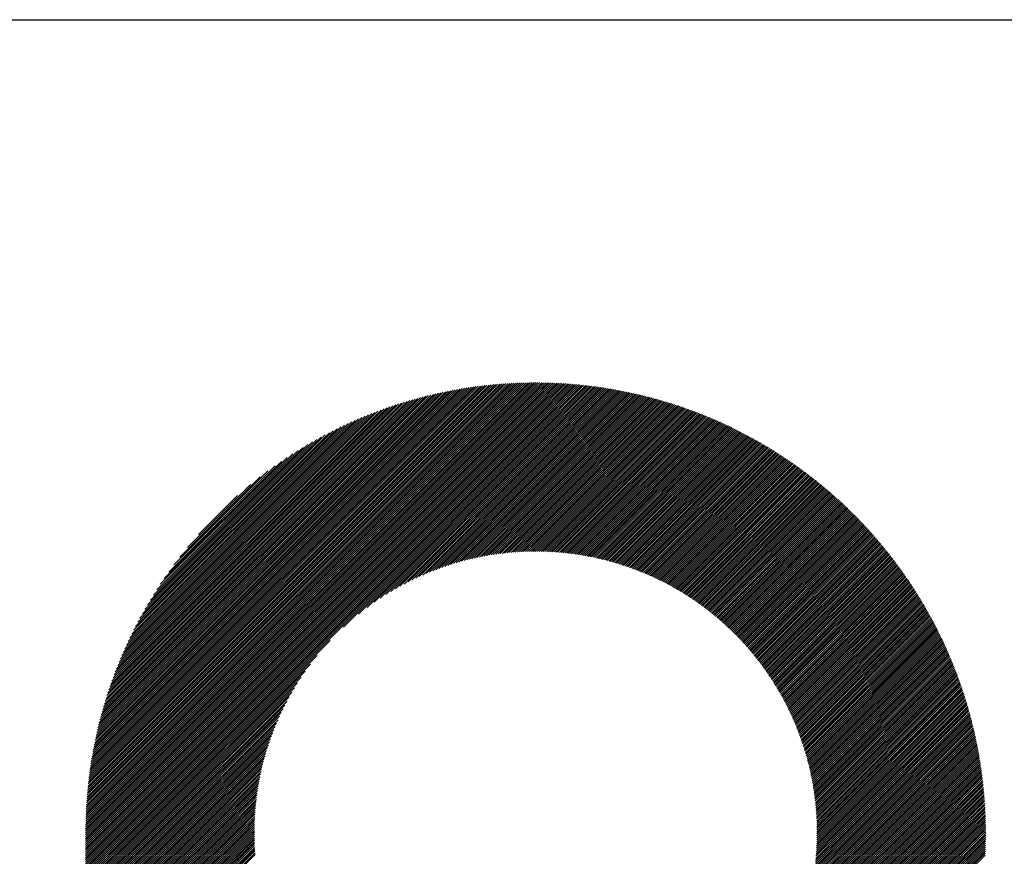
# Model space of a CAD drawing. Units: millimetres. Extents: x -342 to 288, y -239 to 209.
# Drawn here: x -131 to -99, y -163 to -136 of the extents above; entities that cross this region are included whole.
import ezdxf

# ---------------------------------------------------------------- set-up
doc = ezdxf.new("R2010")
doc.units = ezdxf.units.MM
for name, color, linetype, lineweight in [('CAXA0', 7, 'Continuous', 70), ('CAXA3', 7, 'Continuous', 25), ('CAXA5', 4, 'Continuous', 25)]:
    doc.layers.add(name, color=color, linetype=linetype, lineweight=lineweight)

# ---------------------------------------------------------------- blocks, each defined once
blk = doc.blocks.new('CAXBLOCK61')
at = {"layer": 'CAXA0', "color": 0, "linetype": 'Continuous', "lineweight": 25}
for p, q in [((-129.19, -162.321), (-114.603, -147.733)), ((-129.19, -162.258), (-114.666, -147.734)), ((-129.189, -162.194), (-114.73, -147.734)), ((-129.189, -162.13), (-114.794, -147.735)), ((-129.187, -162.066), (-114.858, -147.737)), ((-129.186, -162.002), (-114.922, -147.738)), ((-129.184, -161.937), (-114.987, -147.74)), ((-129.182, -161.872), (-115.052, -147.742)), ((-129.181, -162.374), (-114.55, -147.743)), ((-129.18, -161.807), (-115.117, -147.744)), ((-129.177, -161.742), (-115.182, -147.747)), ((-129.174, -161.676), (-115.248, -147.75)), ((-129.171, -161.609), (-115.314, -147.753)), ((-129.167, -161.543), (-115.381, -147.757)), ((-129.163, -161.476), (-115.448, -147.761)), ((-129.159, -161.409), (-115.515, -147.765)), ((-129.154, -161.342), (-115.582, -147.77)), ((-129.149, -161.274), (-115.65, -147.775)), ((-129.144, -161.206), (-115.718, -147.78)), ((-129.138, -161.137), (-115.787, -147.786)), ((-129.132, -161.068), (-115.856, -147.792)), ((-129.126, -160.999), (-115.925, -147.798)), ((-129.119, -160.929), (-115.995, -147.805)), ((-129.118, -162.374), (-114.55, -147.806)), ((-129.112, -160.859), (-116.065, -147.812)), ((-129.104, -160.789), (-116.135, -147.819)), ((-129.097, -160.718), (-116.206, -147.827)), ((-129.088, -160.647), (-116.277, -147.836)), ((-129.08, -160.576), (-116.348, -147.844)), ((-129.071, -160.504), (-116.42, -147.853)), ((-129.061, -160.431), (-116.493, -147.863)), ((-129.055, -162.374), (-114.55, -147.869)), ((-129.051, -160.358), (-116.565, -147.873)), ((-129.041, -160.285), (-116.639, -147.883)), ((-129.03, -160.212), (-116.712, -147.894)), ((-129.019, -160.137), (-116.786, -147.905)), ((-129.007, -160.063), (-116.861, -147.917)), ((-128.995, -159.988), (-116.936, -147.929)), ((-128.992, -162.374), (-114.55, -147.932)), ((-128.982, -159.912), (-117.012, -147.942)), ((-128.969, -159.836), (-117.088, -147.955)), ((-128.955, -159.76), (-117.164, -147.969)), ((-114.55, -147.743), (-114.54, -147.733)), ((-114.55, -147.869), (-114.415, -147.734)), ((-114.55, -147.806), (-114.477, -147.734)), ((-114.55, -147.932), (-114.353, -147.735)), ((-114.55, -147.995), (-114.291, -147.736)), ((-114.55, -148.057), (-114.229, -147.737)), ((-114.55, -148.12), (-114.168, -147.738)), ((-114.55, -148.183), (-114.107, -147.74)), ((-114.55, -148.246), (-114.046, -147.742)), ((-114.55, -148.309), (-113.985, -147.744)), ((-114.55, -148.372), (-113.925, -147.747)), ((-114.55, -148.435), (-113.865, -147.749)), ((-114.55, -148.498), (-113.805, -147.752)), ((-114.55, -148.56), (-113.745, -147.755)), ((-114.55, -148.623), (-113.685, -147.759)), ((-114.55, -148.686), (-113.626, -147.763)), ((-114.55, -148.749), (-113.567, -147.766)), ((-114.55, -148.812), (-113.508, -147.77)), ((-114.55, -148.875), (-113.45, -147.775)), ((-114.55, -148.938), (-113.391, -147.779)), ((-114.55, -149), (-113.333, -147.784)), ((-114.55, -149.063), (-113.275, -147.789)), ((-114.55, -149.126), (-113.218, -147.794)), ((-114.55, -149.189), (-113.16, -147.799)), ((-114.55, -149.252), (-113.103, -147.805)), ((-114.55, -149.315), (-113.046, -147.811)), ((-114.55, -149.378), (-112.989, -147.817)), ((-114.55, -149.44), (-112.932, -147.823)), ((-114.55, -149.503), (-112.876, -147.829)), ((-114.55, -149.566), (-112.82, -147.836)), ((-114.55, -149.629), (-112.763, -147.843)), ((-114.55, -149.692), (-112.708, -147.85)), ((-114.55, -149.755), (-112.652, -147.857)), ((-114.55, -149.818), (-112.596, -147.864)), ((-114.55, -149.881), (-112.541, -147.872)), ((-114.55, -149.943), (-112.486, -147.88)), ((-114.55, -150.006), (-112.431, -147.887)), ((-114.55, -150.069), (-112.376, -147.896)), ((-114.55, -150.132), (-112.322, -147.904)), ((-114.55, -150.195), (-112.267, -147.912)), ((-114.55, -150.258), (-112.213, -147.921)), ((-114.55, -150.321), (-112.159, -147.93)), ((-114.55, -150.383), (-112.105, -147.939)), ((-114.55, -150.446), (-112.052, -147.948)), ((-114.55, -150.509), (-111.998, -147.957)), ((-114.55, -150.572), (-111.945, -147.967)), ((-128.941, -159.683), (-117.241, -147.983)), ((-128.929, -162.374), (-114.55, -147.995)), ((-128.926, -159.605), (-117.319, -147.998)), ((-128.911, -159.527), (-117.397, -148.013)), ((-128.895, -159.448), (-117.476, -148.029)), ((-128.879, -159.369), (-117.555, -148.045)), ((-128.866, -162.374), (-114.55, -148.057)), ((-128.862, -159.289), (-117.635, -148.062)), ((-128.844, -159.209), (-117.715, -148.08)), ((-128.826, -159.128), (-117.796, -148.098)), ((-128.807, -159.046), (-117.878, -148.117)), ((-128.804, -162.374), (-114.55, -148.12)), ((-128.788, -158.964), (-117.96, -148.136)), ((-128.768, -158.88), (-118.043, -148.156)), ((-128.747, -158.797), (-118.127, -148.177)), ((-128.741, -162.374), (-114.55, -148.183)), ((-128.725, -158.712), (-118.211, -148.199)), ((-128.703, -158.627), (-118.297, -148.221)), ((-128.68, -158.541), (-118.382, -148.244)), ((-128.678, -162.374), (-114.55, -148.246)), ((-128.656, -158.455), (-118.469, -148.268)), ((-128.632, -158.367), (-118.557, -148.292)), ((-114.55, -150.635), (-111.892, -147.977)), ((-114.55, -150.698), (-111.839, -147.987)), ((-114.55, -150.761), (-111.786, -147.997)), ((-114.55, -150.824), (-111.733, -148.007)), ((-114.55, -150.886), (-111.681, -148.017)), ((-114.55, -150.949), (-111.628, -148.028)), ((-114.55, -151.012), (-111.576, -148.039)), ((-114.55, -151.075), (-111.524, -148.049)), ((-114.55, -151.138), (-111.472, -148.06)), ((-114.55, -151.201), (-111.421, -148.072)), ((-114.55, -151.264), (-111.369, -148.083)), ((-114.55, -151.326), (-111.318, -148.095)), ((-114.55, -151.389), (-111.267, -148.106)), ((-114.55, -151.452), (-111.216, -148.118)), ((-114.55, -151.515), (-111.165, -148.13)), ((-114.55, -151.578), (-111.114, -148.142)), ((-114.55, -151.641), (-111.063, -148.154)), ((-114.55, -151.704), (-111.013, -148.167)), ((-114.55, -151.767), (-110.963, -148.18)), ((-114.55, -151.829), (-110.913, -148.192)), ((-114.55, -151.892), (-110.863, -148.205)), ((-114.55, -151.955), (-110.813, -148.218)), ((-114.55, -152.018), (-110.763, -148.231)), ((-114.55, -152.081), (-110.714, -148.245)), ((-114.55, -152.144), (-110.664, -148.258)), ((-114.55, -152.207), (-110.615, -148.272)), ((-114.55, -152.269), (-110.566, -148.286)), ((-128.615, -162.374), (-114.55, -148.309)), ((-128.606, -158.279), (-118.645, -148.318)), ((-128.58, -158.19), (-118.734, -148.344)), ((-128.553, -158.1), (-118.824, -148.371)), ((-128.552, -162.374), (-114.55, -148.372)), ((-128.525, -158.009), (-118.915, -148.399)), ((-128.496, -157.917), (-119.007, -148.428)), ((-128.489, -162.374), (-114.55, -148.435)), ((-128.466, -157.824), (-119.1, -148.458)), ((-128.434, -157.73), (-119.194, -148.489)), ((-128.426, -162.374), (-114.55, -148.498)), ((-128.402, -157.635), (-119.289, -148.522)), ((-128.369, -157.539), (-119.385, -148.555)), ((-128.364, -162.374), (-114.55, -148.56)), ((-128.335, -157.442), (-119.482, -148.589)), ((-114.55, -152.332), (-110.517, -148.3)), ((-114.55, -152.395), (-110.468, -148.314)), ((-114.55, -152.458), (-110.42, -148.328)), ((-114.55, -152.521), (-110.371, -148.342)), ((-114.55, -152.584), (-110.323, -148.357)), ((-114.55, -152.647), (-110.275, -148.371)), ((-114.55, -152.71), (-110.226, -148.386)), ((-114.55, -152.772), (-110.179, -148.401)), ((-114.55, -152.835), (-110.131, -148.416)), ((-114.55, -152.898), (-110.083, -148.431)), ((-114.55, -152.961), (-110.035, -148.447)), ((-114.55, -153.024), (-109.988, -148.462)), ((-114.55, -153.087), (-109.941, -148.478)), ((-114.55, -153.15), (-109.894, -148.493)), ((-114.55, -153.212), (-109.847, -148.509)), ((-114.498, -153.224), (-109.8, -148.525)), ((-114.436, -153.224), (-109.753, -148.541)), ((-114.374, -153.225), (-109.706, -148.558)), ((-114.313, -153.227), (-109.66, -148.574)), ((-114.251, -153.228), (-109.614, -148.591)), ((-114.191, -153.231), (-109.567, -148.607)), ((-128.301, -162.374), (-114.55, -148.623)), ((-128.299, -157.343), (-119.581, -148.625)), ((-128.262, -157.243), (-119.68, -148.662)), ((-128.238, -162.374), (-114.55, -148.686)), ((-128.224, -157.142), (-119.782, -148.7)), ((-128.184, -157.04), (-119.884, -148.74)), ((-128.175, -162.374), (-114.55, -148.749)), ((-128.143, -156.936), (-119.988, -148.781)), ((-128.112, -162.374), (-114.55, -148.812)), ((-128.1, -156.83), (-120.094, -148.824)), ((-128.056, -156.723), (-120.201, -148.868)), ((-128.049, -162.374), (-114.55, -148.875)), ((-128.01, -156.614), (-120.31, -148.914)), ((-114.13, -153.233), (-109.521, -148.624)), ((-114.071, -153.236), (-109.475, -148.641)), ((-114.011, -153.24), (-109.429, -148.658)), ((-113.952, -153.243), (-109.384, -148.675)), ((-113.893, -153.247), (-109.338, -148.692)), ((-113.835, -153.252), (-109.293, -148.71)), ((-113.776, -153.256), (-109.247, -148.727)), ((-113.719, -153.261), (-109.202, -148.745)), ((-113.661, -153.267), (-109.157, -148.763)), ((-113.604, -153.273), (-109.112, -148.781)), ((-113.547, -153.279), (-109.067, -148.799)), ((-113.491, -153.285), (-109.023, -148.817)), ((-113.435, -153.292), (-108.978, -148.835)), ((-113.379, -153.299), (-108.933, -148.853)), ((-113.323, -153.306), (-108.889, -148.872)), ((-113.268, -153.314), (-108.845, -148.891)), ((-113.213, -153.322), (-108.801, -148.909)), ((-113.159, -153.33), (-108.757, -148.928)), ((-127.986, -162.374), (-114.55, -148.938)), ((-127.962, -156.503), (-120.421, -148.962)), ((-127.923, -162.374), (-114.55, -149)), ((-127.912, -156.39), (-120.534, -149.012)), ((-127.861, -162.374), (-114.55, -149.063)), ((-127.86, -156.275), (-120.649, -149.064)), ((-127.805, -156.158), (-120.766, -149.118)), ((-127.798, -162.374), (-114.55, -149.126)), ((-127.749, -156.038), (-120.885, -149.175)), ((-127.735, -162.374), (-114.55, -149.189)), ((-127.689, -155.916), (-121.008, -149.235)), ((-127.672, -162.374), (-114.55, -149.252)), ((-113.104, -153.339), (-108.713, -148.947)), ((-113.05, -153.347), (-108.669, -148.966)), ((-112.996, -153.356), (-108.625, -148.986)), ((-112.943, -153.366), (-108.582, -149.005)), ((-112.89, -153.375), (-108.539, -149.024)), ((-112.837, -153.385), (-108.495, -149.044)), ((-112.784, -153.396), (-108.452, -149.064)), ((-112.732, -153.406), (-108.409, -149.083)), ((-112.68, -153.417), (-108.366, -149.103)), ((-112.628, -153.428), (-108.323, -149.123)), ((-112.576, -153.439), (-108.281, -149.144)), ((-112.525, -153.451), (-108.238, -149.164)), ((-112.474, -153.462), (-108.195, -149.184)), ((-112.423, -153.474), (-108.153, -149.205)), ((-112.372, -153.487), (-108.111, -149.225)), ((-112.322, -153.499), (-108.069, -149.246)), ((-127.627, -155.791), (-121.133, -149.297)), ((-127.609, -162.374), (-114.55, -149.315)), ((-127.562, -155.663), (-121.261, -149.362)), ((-127.546, -162.374), (-114.55, -149.378)), ((-127.493, -155.531), (-121.392, -149.431)), ((-127.421, -155.396), (-121.528, -149.503)), ((-120.802, -155.693), (-114.55, -149.44)), ((-120.313, -155.267), (-114.55, -149.503)), ((-120.029, -155.045), (-114.55, -149.566)), ((-112.272, -153.512), (-108.027, -149.267)), ((-112.222, -153.525), (-107.985, -149.288)), ((-112.172, -153.538), (-107.943, -149.309)), ((-112.123, -153.551), (-107.901, -149.33)), ((-112.073, -153.565), (-107.86, -149.351)), ((-112.024, -153.579), (-107.818, -149.373)), ((-111.976, -153.593), (-107.777, -149.394)), ((-111.927, -153.607), (-107.736, -149.416)), ((-111.879, -153.622), (-107.694, -149.438)), ((-111.831, -153.637), (-107.653, -149.459)), ((-111.783, -153.652), (-107.612, -149.481)), ((-111.735, -153.667), (-107.572, -149.503)), ((-111.688, -153.683), (-107.531, -149.525)), ((-111.641, -153.698), (-107.49, -149.548)), ((-111.594, -153.714), (-107.45, -149.57)), ((-127.344, -155.257), (-121.667, -149.58)), ((-127.263, -155.113), (-121.811, -149.661)), ((-127.176, -154.963), (-121.961, -149.748)), ((-127.084, -154.808), (-122.116, -149.84)), ((-119.801, -154.881), (-114.55, -149.629)), ((-119.604, -154.746), (-114.55, -149.692)), ((-119.426, -154.631), (-114.55, -149.755)), ((-119.263, -154.531), (-114.55, -149.818)), ((-119.11, -154.441), (-114.55, -149.881)), ((-111.547, -153.73), (-107.409, -149.593)), ((-111.501, -153.747), (-107.369, -149.615)), ((-111.454, -153.763), (-107.329, -149.638)), ((-111.408, -153.78), (-107.289, -149.661)), ((-111.362, -153.797), (-107.249, -149.684)), ((-111.316, -153.814), (-107.209, -149.707)), ((-111.271, -153.831), (-107.169, -149.73)), ((-111.226, -153.849), (-107.13, -149.753)), ((-111.18, -153.867), (-107.09, -149.776)), ((-111.135, -153.884), (-107.051, -149.8)), ((-111.091, -153.903), (-107.011, -149.823)), ((-111.046, -153.921), (-106.972, -149.847)), ((-111.002, -153.939), (-106.933, -149.871)), ((-110.958, -153.958), (-106.894, -149.894)), ((-126.985, -154.646), (-122.278, -149.939)), ((-126.877, -154.475), (-122.449, -150.047)), ((-126.76, -154.295), (-122.629, -150.164)), ((-118.966, -154.36), (-114.55, -149.943)), ((-118.83, -154.286), (-114.55, -150.006)), ((-118.699, -154.218), (-114.55, -150.069)), ((-118.574, -154.156), (-114.55, -150.132)), ((-118.453, -154.098), (-114.55, -150.195)), ((-110.914, -153.977), (-106.855, -149.918)), ((-110.87, -153.996), (-106.816, -149.942)), ((-110.826, -154.015), (-106.778, -149.967)), ((-110.783, -154.035), (-106.739, -149.991)), ((-110.74, -154.055), (-106.701, -150.015)), ((-110.697, -154.074), (-106.662, -150.04)), ((-110.654, -154.094), (-106.624, -150.064)), ((-110.611, -154.115), (-106.586, -150.089)), ((-110.569, -154.135), (-106.548, -150.114)), ((-110.526, -154.156), (-106.51, -150.139)), ((-110.484, -154.176), (-106.472, -150.164)), ((-110.442, -154.197), (-106.434, -150.189)), ((-110.401, -154.218), (-106.396, -150.214)), ((-126.63, -154.103), (-122.821, -150.294)), ((-126.485, -153.895), (-123.029, -150.439)), ((-118.335, -154.043), (-114.55, -150.258)), ((-118.222, -153.993), (-114.55, -150.321)), ((-118.112, -153.945), (-114.55, -150.383)), ((-118.004, -153.901), (-114.55, -150.446)), ((-117.899, -153.859), (-114.55, -150.509)), ((-110.359, -154.24), (-106.359, -150.239)), ((-110.318, -154.261), (-106.321, -150.265)), ((-110.276, -154.283), (-106.284, -150.29)), ((-110.235, -154.305), (-106.246, -150.316)), ((-110.195, -154.327), (-106.209, -150.341)), ((-110.154, -154.349), (-106.172, -150.367)), ((-110.113, -154.371), (-106.135, -150.393)), ((-110.073, -154.394), (-106.098, -150.419)), ((-110.033, -154.416), (-106.062, -150.445)), ((-109.993, -154.439), (-106.025, -150.471)), ((-109.953, -154.462), (-105.988, -150.498)), ((-109.913, -154.485), (-105.952, -150.524)), ((-126.319, -153.666), (-123.258, -150.604)), ((-126.123, -153.407), (-123.517, -150.801)), ((-117.797, -153.819), (-114.55, -150.572)), ((-117.697, -153.782), (-114.55, -150.635)), ((-117.598, -153.746), (-114.55, -150.698)), ((-117.502, -153.713), (-114.55, -150.761)), ((-117.408, -153.681), (-114.55, -150.824)), ((-109.874, -154.509), (-105.915, -150.55)), ((-109.834, -154.532), (-105.879, -150.577)), ((-109.795, -154.556), (-105.843, -150.604)), ((-109.756, -154.58), (-105.807, -150.63)), ((-109.717, -154.604), (-105.771, -150.657)), ((-109.679, -154.628), (-105.735, -150.684)), ((-109.64, -154.652), (-105.699, -150.711)), ((-109.602, -154.677), (-105.664, -150.739)), ((-109.564, -154.701), (-105.628, -150.766)), ((-109.526, -154.726), (-105.592, -150.793)), ((-109.488, -154.751), (-105.557, -150.821)), ((-109.45, -154.777), (-105.522, -150.848)), ((-125.877, -153.098), (-123.826, -151.047)), ((-117.315, -153.651), (-114.55, -150.886)), ((-117.223, -153.623), (-114.55, -150.949)), ((-117.134, -153.596), (-114.55, -151.012)), ((-117.045, -153.57), (-114.55, -151.075)), ((-116.958, -153.546), (-114.55, -151.138)), ((-109.412, -154.802), (-105.487, -150.876)), ((-109.375, -154.827), (-105.451, -150.904)), ((-109.338, -154.853), (-105.416, -150.931)), ((-109.301, -154.879), (-105.381, -150.959)), ((-109.264, -154.905), (-105.347, -150.988)), ((-109.227, -154.931), (-105.312, -151.016)), ((-109.191, -154.957), (-105.277, -151.044)), ((-109.154, -154.984), (-105.243, -151.072)), ((-109.118, -155.01), (-105.208, -151.101)), ((-109.082, -155.037), (-105.174, -151.129)), ((-109.046, -155.064), (-105.14, -151.158)), ((-125.518, -152.676), (-124.248, -151.406)), ((-116.872, -153.523), (-114.55, -151.201)), ((-116.788, -153.502), (-114.55, -151.264)), ((-116.704, -153.481), (-114.55, -151.326)), ((-116.622, -153.461), (-114.55, -151.389)), ((-116.54, -153.443), (-114.55, -151.452)), ((-109.01, -155.091), (-105.106, -151.187)), ((-108.975, -155.118), (-105.072, -151.215)), ((-108.939, -155.146), (-105.038, -151.244)), ((-108.904, -155.173), (-105.004, -151.273)), ((-108.869, -155.201), (-104.97, -151.302)), ((-108.834, -155.229), (-104.936, -151.332)), ((-108.799, -155.257), (-104.903, -151.361)), ((-108.764, -155.285), (-104.869, -151.39)), ((-108.729, -155.313), (-104.836, -151.42)), ((-108.695, -155.342), (-104.803, -151.449)), ((-108.661, -155.37), (-104.77, -151.479)), ((-116.46, -153.425), (-114.55, -151.515)), ((-116.38, -153.409), (-114.55, -151.578)), ((-116.302, -153.393), (-114.55, -151.641)), ((-116.224, -153.378), (-114.55, -151.704)), ((-116.147, -153.364), (-114.55, -151.767)), ((-108.627, -155.399), (-104.737, -151.509)), ((-108.593, -155.428), (-104.704, -151.539)), ((-108.559, -155.457), (-104.671, -151.569)), ((-108.525, -155.487), (-104.638, -151.599)), ((-108.492, -155.516), (-104.605, -151.629)), ((-108.459, -155.545), (-104.573, -151.659)), ((-108.426, -155.575), (-104.54, -151.69)), ((-108.393, -155.605), (-104.508, -151.72)), ((-108.36, -155.635), (-104.475, -151.751)), ((-108.327, -155.665), (-104.443, -151.781)), ((-108.295, -155.696), (-104.411, -151.812)), ((-116.071, -153.351), (-114.55, -151.829)), ((-115.996, -153.339), (-114.55, -151.892)), ((-115.922, -153.327), (-114.55, -151.955)), ((-115.848, -153.316), (-114.55, -152.018)), ((-115.775, -153.306), (-114.55, -152.081)), ((-108.262, -155.726), (-104.379, -151.843)), ((-108.23, -155.757), (-104.347, -151.874)), ((-108.198, -155.787), (-104.315, -151.905)), ((-108.166, -155.818), (-104.283, -151.936)), ((-108.134, -155.85), (-104.252, -151.967)), ((-108.102, -155.881), (-104.22, -151.999)), ((-108.071, -155.912), (-104.189, -152.03)), ((-108.04, -155.944), (-104.157, -152.061)), ((-108.009, -155.975), (-104.126, -152.093)), ((-107.978, -156.007), (-104.095, -152.125)), ((-115.703, -153.297), (-114.55, -152.144)), ((-115.631, -153.288), (-114.55, -152.207)), ((-115.56, -153.28), (-114.55, -152.269)), ((-115.489, -153.272), (-114.55, -152.332)), ((-115.42, -153.265), (-114.55, -152.395)), ((-115.35, -153.259), (-114.55, -152.458)), ((-107.947, -156.039), (-104.064, -152.157)), ((-107.916, -156.071), (-104.033, -152.188)), ((-107.885, -156.104), (-104.002, -152.22)), ((-107.855, -156.136), (-103.971, -152.252)), ((-107.825, -156.169), (-103.941, -152.285)), ((-107.795, -156.202), (-103.91, -152.317)), ((-107.765, -156.235), (-103.879, -152.349)), ((-107.735, -156.268), (-103.849, -152.382)), ((-107.705, -156.301), (-103.819, -152.414)), ((-107.676, -156.334), (-103.789, -152.447)), ((-115.282, -153.253), (-114.55, -152.521)), ((-115.214, -153.248), (-114.55, -152.584)), ((-115.146, -153.243), (-114.55, -152.647)), ((-115.079, -153.239), (-114.55, -152.71)), ((-115.013, -153.235), (-114.55, -152.772)), ((-107.647, -156.368), (-103.758, -152.48)), ((-107.617, -156.401), (-103.728, -152.513)), ((-107.588, -156.435), (-103.699, -152.545)), ((-107.559, -156.469), (-103.669, -152.579)), ((-107.531, -156.503), (-103.639, -152.612)), ((-107.502, -156.538), (-103.609, -152.645)), ((-107.474, -156.572), (-103.58, -152.678)), ((-107.446, -156.607), (-103.55, -152.712)), ((-107.417, -156.642), (-103.521, -152.745)), ((-107.39, -156.677), (-103.492, -152.779)), ((-114.947, -153.232), (-114.55, -152.835)), ((-114.881, -153.23), (-114.55, -152.898)), ((-114.816, -153.228), (-114.55, -152.961)), ((-114.752, -153.226), (-114.55, -153.024)), ((-114.688, -153.225), (-114.55, -153.087)), ((-107.362, -156.712), (-103.463, -152.812)), ((-107.334, -156.747), (-103.433, -152.846)), ((-107.307, -156.782), (-103.405, -152.88)), ((-107.279, -156.818), (-103.376, -152.914)), ((-107.252, -156.854), (-103.347, -152.948)), ((-107.225, -156.889), (-103.318, -152.982)), ((-107.198, -156.925), (-103.29, -153.017)), ((-107.172, -156.962), (-103.261, -153.051)), ((-107.145, -156.998), (-103.233, -153.086)), ((-114.624, -153.224), (-114.55, -153.15)), ((-114.561, -153.224), (-114.55, -153.212)), ((-107.119, -157.035), (-103.204, -153.12)), ((-107.093, -157.071), (-103.176, -153.155)), ((-107.067, -157.108), (-103.148, -153.19)), ((-107.041, -157.145), (-103.12, -153.224)), ((-107.015, -157.182), (-103.092, -153.259)), ((-106.989, -157.219), (-103.064, -153.295)), ((-106.964, -157.257), (-103.037, -153.33)), ((-106.939, -157.294), (-103.009, -153.365)), ((-106.914, -157.332), (-102.982, -153.4)), ((-106.889, -157.37), (-102.954, -153.436)), ((-106.864, -157.408), (-102.927, -153.471)), ((-106.839, -157.447), (-102.9, -153.507)), ((-106.815, -157.485), (-102.873, -153.543)), ((-106.791, -157.524), (-102.846, -153.579)), ((-106.767, -157.562), (-102.819, -153.614)), ((-106.743, -157.601), (-102.792, -153.651)), ((-106.719, -157.64), (-102.765, -153.687)), ((-106.695, -157.68), (-102.738, -153.723)), ((-106.672, -157.719), (-102.712, -153.759)), ((-106.649, -157.759), (-102.685, -153.796)), ((-106.625, -157.798), (-102.659, -153.832)), ((-106.603, -157.838), (-102.633, -153.869)), ((-106.58, -157.879), (-102.607, -153.906)), ((-106.557, -157.919), (-102.581, -153.942)), ((-106.535, -157.959), (-102.555, -153.979)), ((-106.513, -158), (-102.529, -154.016)), ((-106.49, -158.041), (-102.503, -154.053)), ((-106.469, -158.082), (-102.478, -154.091)), ((-106.447, -158.123), (-102.452, -154.128)), ((-106.425, -158.164), (-102.427, -154.165)), ((-106.404, -158.206), (-102.401, -154.203)), ((-106.383, -158.247), (-102.376, -154.241)), ((-106.362, -158.289), (-102.351, -154.278)), ((-106.341, -158.331), (-102.326, -154.316)), ((-106.32, -158.373), (-102.301, -154.354)), ((-106.3, -158.416), (-102.276, -154.392)), ((-106.279, -158.458), (-102.251, -154.43)), ((-106.259, -158.501), (-102.227, -154.469)), ((-106.239, -158.544), (-102.202, -154.507)), ((-106.22, -158.587), (-102.178, -154.545)), ((-106.2, -158.631), (-102.154, -154.584)), ((-106.181, -158.674), (-102.129, -154.623)), ((-106.162, -158.718), (-102.105, -154.661)), ((-106.143, -158.762), (-102.081, -154.7)), ((-106.124, -158.806), (-102.057, -154.739)), ((-106.105, -158.85), (-102.034, -154.778)), ((-106.087, -158.894), (-102.01, -154.817)), ((-106.069, -158.939), (-101.986, -154.857)), ((-106.051, -158.984), (-101.963, -154.896)), ((-106.033, -159.029), (-101.939, -154.936)), ((-106.015, -159.074), (-101.916, -154.975)), ((-105.998, -159.12), (-101.893, -155.015)), ((-105.98, -159.165), (-101.87, -155.055)), ((-105.963, -159.211), (-101.847, -155.095)), ((-105.947, -159.257), (-101.824, -155.135)), ((-105.93, -159.303), (-101.801, -155.175)), ((-105.914, -159.35), (-101.779, -155.215)), ((-105.897, -159.396), (-101.756, -155.255)), ((-105.881, -159.443), (-101.734, -155.296)), ((-105.866, -159.49), (-101.712, -155.336)), ((-105.85, -159.538), (-101.689, -155.377)), ((-105.835, -159.585), (-101.667, -155.418)), ((-105.82, -159.633), (-101.645, -155.459)), ((-105.805, -159.681), (-101.623, -155.5)), ((-105.79, -159.729), (-101.602, -155.541)), ((-105.775, -159.777), (-101.58, -155.582)), ((-105.761, -159.826), (-101.558, -155.623)), ((-105.747, -159.875), (-101.537, -155.665)), ((-105.733, -159.924), (-101.516, -155.706)), ((-105.72, -159.973), (-101.494, -155.748)), ((-105.707, -160.023), (-101.473, -155.79)), ((-105.693, -160.073), (-101.452, -155.831)), ((-105.681, -160.123), (-101.431, -155.873)), ((-105.668, -160.173), (-101.411, -155.916)), ((-105.656, -160.223), (-101.39, -155.958)), ((-127.483, -162.374), (-121.231, -156.122)), ((-105.644, -160.274), (-101.369, -156)), ((-105.632, -160.325), (-101.349, -156.042)), ((-105.62, -160.376), (-101.329, -156.085)), ((-105.609, -160.428), (-101.308, -156.128)), ((-105.598, -160.48), (-101.288, -156.17)), ((-105.587, -160.532), (-101.268, -156.213)), ((-105.576, -160.584), (-101.248, -156.256)), ((-105.566, -160.637), (-101.229, -156.299)), ((-127.421, -162.374), (-121.657, -156.611)), ((-105.556, -160.689), (-101.209, -156.343)), ((-105.546, -160.742), (-101.19, -156.386)), ((-105.536, -160.796), (-101.17, -156.43)), ((-105.527, -160.849), (-101.151, -156.473)), ((-105.518, -160.903), (-101.132, -156.517)), ((-105.51, -160.958), (-101.113, -156.561)), ((-105.501, -161.012), (-101.094, -156.605)), ((-127.358, -162.374), (-121.878, -156.895)), ((-105.493, -161.067), (-101.075, -156.649)), ((-105.485, -161.122), (-101.056, -156.693)), ((-105.478, -161.177), (-101.038, -156.737)), ((-105.471, -161.233), (-101.019, -156.782)), ((-105.464, -161.289), (-101.001, -156.826)), ((-105.457, -161.345), (-100.983, -156.871)), ((-105.451, -161.402), (-100.965, -156.916)), ((-127.295, -162.374), (-122.043, -157.123)), ((-105.445, -161.459), (-100.947, -156.96)), ((-105.44, -161.516), (-100.929, -157.005)), ((-105.434, -161.574), (-100.911, -157.051)), ((-105.429, -161.632), (-100.894, -157.096)), ((-105.425, -161.69), (-100.876, -157.141)), ((-105.421, -161.749), (-100.859, -157.187)), ((-105.417, -161.808), (-100.842, -157.232)), ((-127.232, -162.374), (-122.178, -157.32)), ((-127.169, -162.374), (-122.293, -157.498)), ((-105.413, -161.867), (-100.824, -157.278)), ((-105.41, -161.927), (-100.808, -157.324)), ((-105.408, -161.987), (-100.791, -157.37)), ((-105.405, -162.048), (-100.774, -157.416)), ((-105.403, -162.108), (-100.757, -157.463)), ((-105.402, -162.17), (-100.741, -157.509)), ((-105.4, -162.231), (-100.725, -157.556)), ((-127.106, -162.374), (-122.393, -157.661)), ((-127.043, -162.374), (-122.483, -157.814)), ((-105.4, -162.294), (-100.708, -157.602)), ((-105.399, -162.356), (-100.692, -157.649)), ((-105.355, -162.374), (-100.677, -157.696)), ((-105.292, -162.374), (-100.661, -157.743)), ((-105.229, -162.374), (-100.645, -157.79)), ((-105.166, -162.374), (-100.63, -157.838)), ((-105.103, -162.374), (-100.614, -157.885)), ((-126.98, -162.374), (-122.564, -157.957)), ((-126.918, -162.374), (-122.638, -158.094)), ((-105.04, -162.374), (-100.599, -157.933)), ((-104.977, -162.374), (-100.584, -157.981)), ((-104.914, -162.374), (-100.569, -158.028)), ((-104.852, -162.374), (-100.554, -158.077)), ((-104.789, -162.374), (-100.539, -158.125)), ((-104.726, -162.374), (-100.525, -158.173)), ((-104.663, -162.374), (-100.51, -158.221)), ((-126.855, -162.374), (-122.705, -158.225)), ((-126.792, -162.374), (-122.768, -158.35)), ((-126.729, -162.374), (-122.826, -158.471)), ((-104.6, -162.374), (-100.496, -158.27)), ((-104.537, -162.374), (-100.482, -158.319)), ((-104.474, -162.374), (-100.468, -158.368)), ((-104.412, -162.374), (-100.454, -158.417)), ((-104.349, -162.374), (-100.44, -158.466)), ((-104.286, -162.374), (-100.427, -158.515)), ((-126.666, -162.374), (-122.88, -158.588)), ((-126.603, -162.374), (-122.931, -158.702)), ((-126.54, -162.374), (-122.979, -158.812)), ((-104.223, -162.374), (-100.413, -158.565)), ((-104.16, -162.374), (-100.4, -158.614)), ((-104.097, -162.374), (-100.387, -158.664)), ((-104.034, -162.374), (-100.374, -158.714)), ((-103.971, -162.374), (-100.361, -158.764)), ((-103.909, -162.374), (-100.348, -158.814)), ((-103.846, -162.374), (-100.336, -158.864)), ((-126.478, -162.374), (-123.023, -158.92)), ((-126.415, -162.374), (-123.065, -159.025)), ((-126.352, -162.374), (-123.105, -159.127)), ((-103.783, -162.374), (-100.324, -158.915)), ((-103.72, -162.374), (-100.311, -158.965)), ((-103.657, -162.374), (-100.299, -159.016)), ((-103.594, -162.374), (-100.287, -159.067)), ((-103.531, -162.374), (-100.276, -159.118)), ((-103.469, -162.374), (-100.264, -159.17)), ((-126.289, -162.374), (-123.142, -159.227)), ((-126.226, -162.374), (-123.177, -159.326)), ((-126.163, -162.374), (-123.211, -159.422)), ((-103.406, -162.374), (-100.253, -159.221)), ((-103.343, -162.374), (-100.241, -159.273)), ((-103.28, -162.374), (-100.23, -159.324)), ((-103.217, -162.374), (-100.219, -159.376)), ((-103.154, -162.374), (-100.208, -159.428)), ((-103.091, -162.374), (-100.198, -159.481)), ((-126.1, -162.374), (-123.243, -159.516)), ((-126.037, -162.374), (-123.273, -159.609)), ((-125.975, -162.374), (-123.301, -159.7)), ((-125.912, -162.374), (-123.328, -159.79)), ((-103.028, -162.374), (-100.187, -159.533)), ((-102.966, -162.374), (-100.177, -159.586)), ((-102.903, -162.374), (-100.167, -159.638)), ((-102.84, -162.374), (-100.157, -159.691)), ((-102.777, -162.374), (-100.147, -159.744)), ((-102.714, -162.374), (-100.138, -159.798)), ((-125.849, -162.374), (-123.353, -159.879)), ((-125.786, -162.374), (-123.378, -159.966)), ((-125.723, -162.374), (-123.401, -160.052)), ((-125.66, -162.374), (-123.422, -160.136)), ((-102.651, -162.374), (-100.128, -159.851)), ((-102.588, -162.374), (-100.119, -159.905)), ((-102.526, -162.374), (-100.11, -159.958)), ((-102.463, -162.374), (-100.101, -160.012)), ((-102.4, -162.374), (-100.092, -160.066)), ((-102.337, -162.374), (-100.083, -160.121)), ((-125.597, -162.374), (-123.443, -160.22)), ((-125.535, -162.374), (-123.463, -160.302)), ((-125.472, -162.374), (-123.481, -160.384)), ((-125.409, -162.374), (-123.499, -160.464)), ((-102.274, -162.374), (-100.075, -160.175)), ((-102.211, -162.374), (-100.067, -160.23)), ((-102.148, -162.374), (-100.059, -160.285)), ((-102.085, -162.374), (-100.051, -160.34)), ((-102.023, -162.374), (-100.043, -160.395)), ((-101.96, -162.374), (-100.036, -160.45)), ((-125.346, -162.374), (-123.515, -160.543)), ((-125.283, -162.374), (-123.531, -160.622)), ((-125.22, -162.374), (-123.546, -160.7)), ((-125.157, -162.374), (-123.56, -160.776)), ((-101.897, -162.374), (-100.029, -160.506)), ((-101.834, -162.374), (-100.022, -160.562)), ((-101.771, -162.374), (-100.015, -160.618)), ((-101.708, -162.374), (-100.008, -160.674)), ((-101.645, -162.374), (-100.002, -160.73)), ((-101.583, -162.374), (-99.995, -160.787)), ((-125.094, -162.374), (-123.573, -160.852)), ((-125.032, -162.374), (-123.585, -160.928)), ((-124.969, -162.374), (-123.597, -161.002)), ((-124.906, -162.374), (-123.608, -161.076)), ((-101.52, -162.374), (-99.989, -160.844)), ((-101.457, -162.374), (-99.983, -160.901)), ((-101.394, -162.374), (-99.978, -160.958)), ((-101.331, -162.374), (-99.972, -161.015)), ((-101.268, -162.374), (-99.967, -161.073)), ((-124.843, -162.374), (-123.618, -161.149)), ((-124.78, -162.374), (-123.627, -161.221)), ((-124.717, -162.374), (-123.636, -161.293)), ((-124.654, -162.374), (-123.644, -161.364)), ((-101.205, -162.374), (-99.962, -161.131)), ((-101.142, -162.374), (-99.957, -161.189)), ((-101.08, -162.374), (-99.952, -161.247)), ((-101.017, -162.374), (-99.948, -161.305)), ((-100.954, -162.374), (-99.944, -161.364)), ((-100.891, -162.374), (-99.94, -161.423)), ((-124.592, -162.374), (-123.652, -161.434)), ((-124.529, -162.374), (-123.659, -161.504)), ((-124.466, -162.374), (-123.665, -161.573)), ((-124.403, -162.374), (-123.671, -161.642)), ((-124.34, -162.374), (-123.676, -161.71)), ((-100.828, -162.374), (-99.936, -161.482)), ((-100.765, -162.374), (-99.933, -161.542)), ((-100.702, -162.374), (-99.929, -161.601)), ((-100.64, -162.374), (-99.926, -161.661)), ((-100.577, -162.374), (-99.924, -161.721)), ((-124.277, -162.374), (-123.681, -161.778)), ((-124.214, -162.374), (-123.685, -161.845)), ((-124.151, -162.374), (-123.689, -161.911)), ((-124.089, -162.374), (-123.692, -161.977)), ((-124.026, -162.374), (-123.694, -162.043)), ((-100.514, -162.374), (-99.921, -161.781)), ((-100.451, -162.374), (-99.919, -161.842)), ((-100.388, -162.374), (-99.917, -161.903)), ((-100.325, -162.374), (-99.915, -161.964)), ((-100.262, -162.374), (-99.913, -162.025)), ((-129.191, -167.853), (-123.711, -162.374)), ((-129.191, -167.79), (-123.774, -162.374)), ((-129.191, -167.727), (-123.837, -162.374)), ((-129.191, -167.665), (-123.9, -162.374)), ((-129.191, -167.602), (-123.963, -162.374)), ((-129.191, -167.539), (-124.026, -162.374)), ((-129.191, -167.476), (-124.089, -162.374)), ((-129.191, -167.413), (-124.151, -162.374)), ((-129.191, -167.35), (-124.214, -162.374)), ((-129.191, -167.287), (-124.277, -162.374)), ((-129.191, -167.225), (-124.34, -162.374)), ((-129.191, -167.162), (-124.403, -162.374)), ((-129.191, -167.099), (-124.466, -162.374)), ((-129.191, -167.036), (-124.529, -162.374)), ((-129.191, -166.973), (-124.592, -162.374)), ((-129.191, -166.91), (-124.654, -162.374)), ((-129.191, -166.847), (-124.717, -162.374)), ((-129.191, -166.785), (-124.78, -162.374)), ((-129.191, -166.722), (-124.843, -162.374)), ((-129.191, -166.659), (-124.906, -162.374)), ((-129.191, -166.596), (-124.969, -162.374)), ((-129.191, -166.533), (-125.032, -162.374)), ((-129.191, -166.47), (-125.094, -162.374)), ((-129.191, -166.407), (-125.157, -162.374)), ((-129.191, -166.344), (-125.22, -162.374)), ((-129.191, -166.282), (-125.283, -162.374)), ((-129.191, -166.219), (-125.346, -162.374)), ((-129.191, -166.156), (-125.409, -162.374)), ((-129.191, -166.093), (-125.472, -162.374)), ((-129.191, -166.03), (-125.535, -162.374)), ((-129.191, -165.967), (-125.597, -162.374)), ((-129.191, -165.904), (-125.66, -162.374)), ((-129.191, -165.842), (-125.723, -162.374)), ((-129.191, -165.779), (-125.786, -162.374)), ((-129.191, -165.716), (-125.849, -162.374)), ((-129.191, -165.653), (-125.912, -162.374)), ((-129.191, -165.59), (-125.975, -162.374)), ((-129.191, -165.527), (-126.037, -162.374)), ((-129.191, -165.464), (-126.1, -162.374)), ((-129.191, -165.401), (-126.163, -162.374)), ((-129.191, -165.339), (-126.226, -162.374)), ((-129.191, -165.276), (-126.289, -162.374)), ((-129.191, -165.213), (-126.352, -162.374)), ((-129.191, -165.15), (-126.415, -162.374)), ((-129.191, -165.087), (-126.478, -162.374)), ((-129.191, -165.024), (-126.54, -162.374)), ((-129.191, -164.961), (-126.603, -162.374)), ((-129.191, -164.899), (-126.666, -162.374)), ((-129.191, -164.836), (-126.729, -162.374)), ((-129.191, -164.773), (-126.792, -162.374)), ((-129.191, -164.71), (-126.855, -162.374)), ((-129.191, -164.647), (-126.918, -162.374)), ((-129.191, -164.584), (-126.98, -162.374)), ((-129.191, -164.521), (-127.043, -162.374)), ((-129.191, -164.458), (-127.106, -162.374)), ((-129.191, -164.396), (-127.169, -162.374)), ((-129.191, -164.333), (-127.232, -162.374)), ((-129.191, -164.27), (-127.295, -162.374)), ((-129.191, -164.207), (-127.358, -162.374)), ((-129.191, -164.144), (-127.421, -162.374)), ((-129.191, -164.081), (-127.483, -162.374)), ((-129.191, -164.018), (-127.546, -162.374)), ((-129.191, -163.956), (-127.609, -162.374)), ((-129.191, -163.893), (-127.672, -162.374)), ((-129.191, -163.83), (-127.735, -162.374)), ((-129.191, -163.767), (-127.798, -162.374)), ((-129.191, -163.704), (-127.861, -162.374)), ((-129.191, -163.641), (-127.923, -162.374)), ((-129.191, -163.578), (-127.986, -162.374)), ((-129.191, -163.515), (-128.049, -162.374)), ((-129.191, -163.453), (-128.112, -162.374)), ((-129.191, -163.39), (-128.175, -162.374)), ((-129.191, -163.327), (-128.238, -162.374)), ((-129.191, -163.264), (-128.301, -162.374)), ((-129.191, -163.201), (-128.364, -162.374)), ((-129.191, -163.138), (-128.426, -162.374)), ((-129.191, -163.075), (-128.489, -162.374)), ((-129.191, -163.013), (-128.552, -162.374)), ((-129.191, -162.95), (-128.615, -162.374)), ((-129.191, -162.887), (-128.678, -162.374)), ((-129.191, -162.824), (-128.741, -162.374)), ((-129.191, -162.761), (-128.804, -162.374)), ((-129.191, -162.698), (-128.866, -162.374)), ((-129.191, -162.635), (-128.929, -162.374)), ((-129.191, -162.572), (-128.992, -162.374)), ((-129.191, -162.51), (-129.055, -162.374)), ((-129.191, -162.447), (-129.118, -162.374)), ((-129.191, -162.384), (-129.181, -162.374)), ((-123.963, -162.374), (-123.696, -162.108)), ((-123.9, -162.374), (-123.698, -162.172)), ((-123.837, -162.374), (-123.699, -162.236)), ((-123.774, -162.374), (-123.7, -162.3)), ((-123.711, -162.374), (-123.7, -162.363)), ((-114.55, -175.341), (-101.583, -162.374)), ((-114.55, -175.404), (-101.52, -162.374)), ((-114.55, -175.467), (-101.457, -162.374)), ((-114.55, -175.53), (-101.394, -162.374)), ((-114.55, -175.593), (-101.331, -162.374)), ((-114.55, -175.656), (-101.268, -162.374)), ((-114.55, -175.719), (-101.205, -162.374)), ((-114.55, -175.781), (-101.142, -162.374)), ((-114.55, -175.844), (-101.08, -162.374)), ((-114.55, -175.907), (-101.017, -162.374)), ((-114.55, -175.97), (-100.954, -162.374)), ((-114.55, -176.033), (-100.891, -162.374)), ((-114.55, -176.096), (-100.828, -162.374)), ((-114.55, -176.159), (-100.765, -162.374)), ((-114.55, -176.221), (-100.702, -162.374)), ((-114.55, -176.284), (-100.64, -162.374)), ((-114.55, -176.347), (-100.577, -162.374)), ((-114.55, -176.41), (-100.514, -162.374)), ((-114.55, -176.473), (-100.451, -162.374)), ((-114.55, -176.536), (-100.388, -162.374)), ((-114.55, -176.599), (-100.325, -162.374)), ((-114.55, -176.662), (-100.262, -162.374)), ((-114.55, -176.724), (-100.199, -162.374)), ((-114.55, -176.787), (-100.137, -162.374)), ((-114.55, -176.85), (-100.074, -162.374)), ((-114.55, -176.913), (-100.011, -162.374)), ((-114.55, -176.976), (-99.948, -162.374)), ((-107.613, -168.342), (-101.645, -162.374)), ((-107.329, -167.995), (-101.708, -162.374)), ((-107.14, -167.743), (-101.771, -162.374)), ((-106.991, -167.531), (-101.834, -162.374)), ((-106.866, -167.344), (-101.897, -162.374)), ((-106.759, -167.173), (-101.96, -162.374)), ((-106.664, -167.015), (-102.023, -162.374)), ((-106.578, -166.867), (-102.085, -162.374)), ((-106.501, -166.726), (-102.148, -162.374)), ((-106.43, -166.593), (-102.211, -162.374)), ((-106.364, -166.464), (-102.274, -162.374)), ((-106.304, -166.341), (-102.337, -162.374)), ((-106.248, -166.222), (-102.4, -162.374)), ((-106.195, -166.107), (-102.463, -162.374)), ((-106.146, -165.995), (-102.526, -162.374)), ((-106.1, -165.886), (-102.588, -162.374)), ((-106.057, -165.779), (-102.651, -162.374)), ((-106.016, -165.676), (-102.714, -162.374)), ((-105.977, -165.574), (-102.777, -162.374)), ((-105.941, -165.475), (-102.84, -162.374)), ((-105.906, -165.378), (-102.903, -162.374)), ((-105.874, -165.282), (-102.966, -162.374)), ((-105.843, -165.189), (-103.028, -162.374)), ((-105.814, -165.096), (-103.091, -162.374)), ((-105.786, -165.006), (-103.154, -162.374)), ((-105.76, -164.917), (-103.217, -162.374)), ((-105.735, -164.829), (-103.28, -162.374)), ((-105.711, -164.742), (-103.343, -162.374)), ((-105.689, -164.657), (-103.406, -162.374)), ((-105.667, -164.573), (-103.469, -162.374)), ((-105.647, -164.49), (-103.531, -162.374)), ((-105.628, -164.408), (-103.594, -162.374)), ((-105.61, -164.327), (-103.657, -162.374)), ((-105.593, -164.247), (-103.72, -162.374)), ((-105.577, -164.168), (-103.783, -162.374)), ((-105.562, -164.09), (-103.846, -162.374)), ((-105.547, -164.013), (-103.909, -162.374)), ((-105.534, -163.936), (-103.971, -162.374)), ((-105.521, -163.861), (-104.034, -162.374)), ((-105.509, -163.786), (-104.097, -162.374)), ((-105.498, -163.712), (-104.16, -162.374)), ((-105.487, -163.638), (-104.223, -162.374)), ((-105.477, -163.566), (-104.286, -162.374)), ((-105.468, -163.493), (-104.349, -162.374)), ((-105.46, -163.422), (-104.412, -162.374)), ((-105.452, -163.351), (-104.474, -162.374)), ((-105.444, -163.281), (-104.537, -162.374)), ((-105.438, -163.212), (-104.6, -162.374)), ((-105.432, -163.143), (-104.663, -162.374)), ((-105.426, -163.074), (-104.726, -162.374)), ((-105.421, -163.007), (-104.789, -162.374)), ((-105.417, -162.939), (-104.852, -162.374)), ((-105.413, -162.873), (-104.914, -162.374)), ((-105.41, -162.806), (-104.977, -162.374)), ((-105.407, -162.741), (-105.04, -162.374)), ((-105.404, -162.675), (-105.103, -162.374)), ((-105.402, -162.611), (-105.166, -162.374)), ((-105.401, -162.546), (-105.229, -162.374)), ((-105.4, -162.482), (-105.292, -162.374)), ((-105.399, -162.419), (-105.355, -162.374)), ((-100.199, -162.374), (-99.912, -162.086)), ((-100.137, -162.374), (-99.911, -162.148)), ((-100.074, -162.374), (-99.91, -162.21)), ((-100.011, -162.374), (-99.909, -162.273)), ((-99.948, -162.374), (-99.909, -162.335)), ((-129.191, -167.916), (-123.7, -162.426)), ((-129.191, -167.979), (-123.7, -162.488)), ((-129.191, -168.042), (-123.699, -162.55)), ((-129.191, -168.105), (-123.697, -162.611)), ((-129.191, -168.168), (-123.695, -162.672)), ((-114.526, -177.015), (-99.909, -162.398)), ((-114.463, -177.015), (-99.909, -162.461)), ((-114.399, -177.014), (-99.91, -162.524)), ((-114.336, -177.013), (-99.911, -162.588)), ((-114.272, -177.012), (-99.912, -162.652)), ((-129.191, -168.23), (-123.693, -162.733)), ((-129.191, -168.293), (-123.691, -162.793)), ((-129.191, -168.356), (-123.688, -162.853)), ((-129.191, -168.419), (-123.684, -162.913)), ((-129.191, -168.482), (-123.681, -162.972)), ((-114.208, -177.011), (-99.913, -162.716)), ((-114.143, -177.009), (-99.915, -162.781)), ((-114.078, -177.007), (-99.917, -162.846)), ((-114.013, -177.005), (-99.919, -162.911)), ((-113.948, -177.002), (-99.921, -162.976)), ((-129.191, -168.545), (-123.677, -163.031)), ((-129.191, -168.608), (-123.672, -163.089)), ((-113.882, -177), (-99.924, -163.042)), ((-113.816, -176.996), (-99.927, -163.108))]:
    blk.add_line(p, q, dxfattribs=at)

msp = doc.modelspace()

# ---------------------------------------------------------------- linework, layer by layer
at = {"layer": 'CAXA3', "linetype": 'Continuous', "lineweight": 25}
msp.add_line((-342.343, -135.924), (287.657, -135.924), dxfattribs=at)

# ---------------------------------------------------------------- block references
at = {"layer": 'CAXA5', "color": 96}
msp.add_blockref('CAXBLOCK61', (0, 0), dxfattribs=at)

doc.saveas('drawing.dxf')
